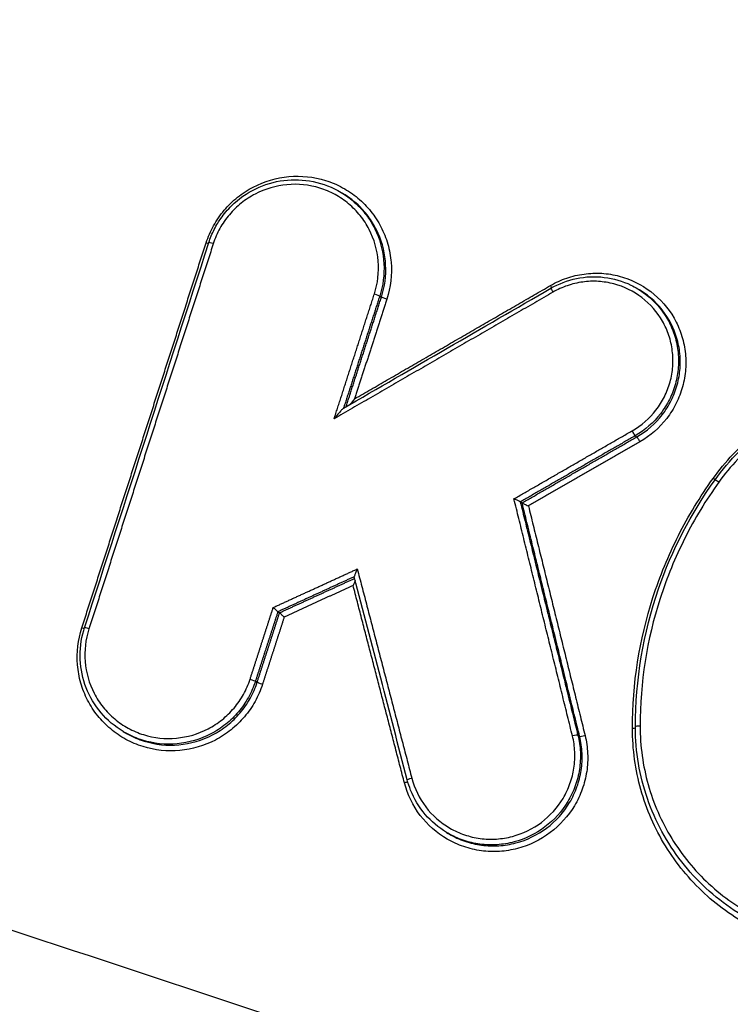
# Model space of a CAD drawing. Units: millimetres. Extents: x -4299 to 4299, y -4299 to 4299.
# Drawn here: x 2035 to 2049, y -1284 to -1265 of the extents above; entities that cross this region are included whole.
import ezdxf

# ---------------------------------------------------------------- set-up
doc = ezdxf.new("R2010")
doc.units = ezdxf.units.MM
doc.header["$LTSCALE"] = 20
doc.layers.add('2d', color=230, linetype='Continuous')

msp = doc.modelspace()

# ---------------------------------------------------------------- linework, layer by layer
at = {"layer": '2d'}
for p, q in [((2041.478, -1268.612), (2041.513, -1268.633)), ((2042.228, -1270.626), (2042.262, -1270.646)), ((2047.241, -1270.485), (2047.276, -1270.506)), ((2047.194, -1273.343), (2047.227, -1273.363)), ((2044.961, -1274.629), (2044.994, -1274.649)), ((2040.248, -1276.765), (2040.281, -1276.784)), ((2039.812, -1278.114), (2039.846, -1278.135)), ((2037.241, -1279.092), (2037.273, -1279.111)), ((2046.079, -1279.164), (2046.113, -1279.185)), ((2043.526, -1281.055), (2043.559, -1281.074))]:
    msp.add_line(p, q, dxfattribs=at)
msp.add_circle((0, 0), 4298.733, dxfattribs=at)
for centre, major_axis, ratio, start_param, end_param in [((2038.846, -1269.58), (0.0952, -0.0307), 0.075836, -1.454219, -0.921304), ((2039.002, -1269.619), (0.0952, -0.0307), 0.075825, 1.687376, 3.141593), ((2045.538, -1270.411), (0.0501, -0.0865), 0.023098, 0.876104, 1.434034), ((2045.603, -1270.563), (0.0501, -0.0865), 0.023063, 3.141593, 4.575607), ((2048.826, -1274.258), (0.0812, -0.0583), 0.036076, 1.704939, 3.141593), ((2036.43, -1277.068), (0.0952, -0.0307), 0.078518, -1.454846, -0.920183), ((2036.586, -1277.107), (0.0952, -0.0307), 0.078507, 1.686749, 3.141593), ((2047.297, -1278.999), (0.1, 0), 0.108993, 1.657736, 3.141593), ((2045.983, -1279.189), (0.0971, 0.0239), 0.126613, 0.092721, 1.628981), ((2046.21, -1279.16), (0.0971, 0.0239), 0.126574, 3.234313, 4.770614)]:
    msp.add_ellipse(centre, major_axis=major_axis, ratio=ratio, start_param=start_param, end_param=end_param, dxfattribs=at)
at = {"layer": '2d', "extrusion": (0, 0, -1)}
for centre, major_axis, ratio, start_param, end_param in [((2042.133, -1270.597), (0.0952, -0.0307), 0.075553, 4.595745, 6.155596), ((2042.356, -1270.676), (0.0952, -0.0307), 0.075532, 1.454148, 3.014003), ((2047.144, -1273.257), (0.0499, -0.0867), 0.022866, 0.114443, 1.707797), ((2047.276, -1273.449), (0.0499, -0.0867), 0.02284, 3.256035, 4.849404), ((2048.698, -1274.163), (0.0812, -0.0583), 0.036065, 0.938071, 1.436654), ((2039.717, -1278.085), (0.0952, -0.0307), 0.078236, 4.596373, 6.155569), ((2039.941, -1278.164), (0.0952, -0.0307), 0.078214, 1.454775, 3.013976), ((2047.131, -1279.021), (0.1, 0), 0.10902, 0.852356, 1.483874), ((2042.86, -1280.009), (0.0968, 0.0252), 0.127929, 3.141593, 4.656462), ((2042.701, -1280.081), (0.0968, 0.0252), 0.127962, 0.755002, 1.514903)]:
    msp.add_ellipse(centre, major_axis=major_axis, ratio=ratio, start_param=start_param, end_param=end_param, dxfattribs=at)
at = {"layer": '2d'}
for points, knots in [([(2045.923, -1149.719), (2044.416, -1148.814), (2042.809, -1148.057), (2040.256, -1147.243), (2039.394, -1147.016), (2037.499, -1146.717), (2036.471, -1146.696), (2035.024, -1146.87), (2034.549, -1146.96), (2033.61, -1147.199), (2033.14, -1147.354), (2031.786, -1147.905), (2030.941, -1148.389), (2029.41, -1149.543), (2028.731, -1150.192), (2027.83, -1151.349), (2027.556, -1151.77), (2027.097, -1152.55), (2026.896, -1152.919), (2025.88, -1154.772), (2025.089, -1156.238), (2023.492, -1159.183), (2022.694, -1160.655), (2020.302, -1165.073), (2018.71, -1168.019), (2013.936, -1176.857), (2010.763, -1182.754), (2004.43, -1194.547), (2001.266, -1200.443), (1997.717, -1207.08), (1997.323, -1207.817), (1996.534, -1209.29), (1996.136, -1210.001), (1994.922, -1212.426), (1994.323, -1214.192), (1993.612, -1217.808), (1993.489, -1219.637), (1993.744, -1223.337), (1994.12, -1225.15), (1995.047, -1227.747), (1995.399, -1228.5), (1996.061, -1230.041), (1996.389, -1230.813), (1997.373, -1233.136), (1998.031, -1234.696), (2000.01, -1239.324), (2001.324, -1242.412), (2005.252, -1251.678), (2007.852, -1257.862), (2011.1, -1265.595), (2011.75, -1267.139), (2012.702, -1269.452), (2013, -1270.226), (2013.788, -1271.896), (2014.244, -1272.707), (2015.248, -1274.236), (2015.794, -1274.959), (2016.995, -1276.344), (2017.656, -1277.008), (2019.737, -1278.833), (2021.269, -1279.844), (2022.951, -1280.65)], [0, 0, 0, 0, 0.03125, 0.03125, 0.046875, 0.046875, 0.0625, 0.0625, 0.070312, 0.070312, 0.078125, 0.078125, 0.09375, 0.09375, 0.109375, 0.109375, 0.117187, 0.117187, 0.125, 0.125, 0.15625, 0.15625, 0.1875, 0.1875, 0.25, 0.25, 0.375, 0.375, 0.5, 0.5, 0.515625, 0.515625, 0.53125, 0.53125, 0.5625, 0.5625, 0.59375, 0.59375, 0.625, 0.625, 0.640625, 0.640625, 0.65625, 0.65625, 0.6875, 0.6875, 0.75, 0.75, 0.875, 0.875, 0.90625, 0.90625, 0.921875, 0.921875, 0.9375, 0.9375, 0.953125, 0.953125, 0.96875, 0.96875, 1, 1, 1, 1]), ([(2023.723, -1278.85), (2022.211, -1278.118), (2020.838, -1277.209), (2018.965, -1275.569), (2018.371, -1274.975), (2017.28, -1273.727), (2016.778, -1273.069), (2015.861, -1271.685), (2015.444, -1270.954), (2014.72, -1269.438), (2014.417, -1268.655), (2013.459, -1266.328), (2012.808, -1264.782), (2009.56, -1257.046), (2006.962, -1250.857), (2003.043, -1241.579), (2001.733, -1238.487), (1999.76, -1233.85), (1999.112, -1232.303), (1998.133, -1229.984), (1997.805, -1229.211), (1997.143, -1227.669), (1996.784, -1226.897), (1995.969, -1224.556), (1995.64, -1222.922), (1995.428, -1219.587), (1995.544, -1217.94), (1996.195, -1214.67), (1996.73, -1213.102), (1997.824, -1210.918), (1998.234, -1210.18), (1999.023, -1208.704), (1999.418, -1207.966), (2002.967, -1201.326), (2006.135, -1195.429), (2012.475, -1183.638), (2015.65, -1177.746), (2020.428, -1168.913), (2022.021, -1165.969), (2024.413, -1161.556), (2025.211, -1160.085), (2026.808, -1157.144), (2027.606, -1155.668), (2028.608, -1153.842), (2028.808, -1153.475), (2029.217, -1152.781), (2029.428, -1152.461), (2030.141, -1151.547), (2030.703, -1151.009), (2031.943, -1150.069), (2032.61, -1149.687), (2033.658, -1149.239), (2034.025, -1149.11), (2034.779, -1148.902), (2035.159, -1148.821), (2036.312, -1148.652), (2037.108, -1148.634), (2038.732, -1148.849), (2039.547, -1149.046), (2041.929, -1149.768), (2043.445, -1150.465), (2044.873, -1151.322)], [0, 0, 0, 0, 0.03125, 0.03125, 0.046875, 0.046875, 0.0625, 0.0625, 0.078125, 0.078125, 0.09375, 0.09375, 0.125, 0.125, 0.25, 0.25, 0.3125, 0.3125, 0.34375, 0.34375, 0.359375, 0.359375, 0.375, 0.375, 0.40625, 0.40625, 0.4375, 0.4375, 0.46875, 0.46875, 0.484375, 0.484375, 0.5, 0.5, 0.625, 0.625, 0.75, 0.75, 0.8125, 0.8125, 0.84375, 0.84375, 0.875, 0.875, 0.882813, 0.882813, 0.890625, 0.890625, 0.90625, 0.90625, 0.921875, 0.921875, 0.929688, 0.929688, 0.9375, 0.9375, 0.953125, 0.953125, 0.96875, 0.96875, 1, 1, 1, 1]), ([(2038.854, -1269.591), (2038.892, -1269.475), (2038.94, -1269.364), (2039.057, -1269.154), (2039.127, -1269.052), (2039.283, -1268.867), (2039.37, -1268.783), (2039.559, -1268.631), (2039.662, -1268.564), (2039.983, -1268.396), (2040.221, -1268.326), (2040.7, -1268.283), (2040.946, -1268.308), (2041.29, -1268.415), (2041.402, -1268.463), (2041.613, -1268.578), (2041.712, -1268.645), (2041.896, -1268.8), (2041.981, -1268.887), (2042.131, -1269.074), (2042.196, -1269.174), (2042.307, -1269.389), (2042.351, -1269.501), (2042.417, -1269.731), (2042.439, -1269.851), (2042.468, -1270.212), (2042.44, -1270.454), (2042.365, -1270.687)], [0, 0, 0, 0, 0.000361859, 0.000361859, 0.000723718, 0.000723718, 0.001085578, 0.001085578, 0.001447437, 0.001447437, 0.002171155, 0.002171155, 0.002894874, 0.002894874, 0.003256733, 0.003256733, 0.003618592, 0.003618592, 0.003980451, 0.003980451, 0.00434231, 0.00434231, 0.00470417, 0.00470417, 0.005066029, 0.005066029, 0.005789747, 0.005789747, 0.005789747, 0.005789747]), ([(2038.906, -1269.589), (2038.935, -1269.501), (2038.97, -1269.414), (2039.034, -1269.289), (2039.057, -1269.248), (2039.101, -1269.177), (2039.12, -1269.147), (2039.202, -1269.03), (2039.272, -1268.948), (2039.485, -1268.738), (2039.647, -1268.624), (2039.99, -1268.458), (2040.177, -1268.403), (2040.553, -1268.355), (2040.748, -1268.363), (2041.125, -1268.439), (2041.311, -1268.512), (2041.478, -1268.612)], [0, 0, 0, 0, 0.0278406, 0.0278406, 0.0421006, 0.0421006, 0.0527919, 0.0527919, 0.0849828, 0.0849828, 0.1426064, 0.1426064, 0.1995148, 0.1995148, 0.2567627, 0.2567627, 0.3154873, 0.3154873, 0.3154873, 0.3154873]), ([(2042.124, -1270.586), (2042.191, -1270.379), (2042.216, -1270.162), (2042.181, -1269.733), (2042.122, -1269.525), (2041.973, -1269.237), (2041.915, -1269.147), (2041.782, -1268.981), (2041.706, -1268.903), (2041.542, -1268.765), (2041.453, -1268.705), (2041.265, -1268.602), (2041.165, -1268.56), (2040.858, -1268.465), (2040.639, -1268.442), (2040.212, -1268.481), (2040, -1268.543), (2039.713, -1268.693), (2039.621, -1268.753), (2039.453, -1268.888), (2039.375, -1268.963), (2039.236, -1269.128), (2039.174, -1269.218), (2039.069, -1269.406), (2039.026, -1269.505), (2038.993, -1269.609)], [0, 0, 0, 0, 0.0006539, 0.0006539, 0.001307799, 0.001307799, 0.001634749, 0.001634749, 0.001961699, 0.001961699, 0.002288649, 0.002288649, 0.002615599, 0.002615599, 0.003269498, 0.003269498, 0.003923398, 0.003923398, 0.004250348, 0.004250348, 0.004577298, 0.004577298, 0.004904248, 0.004904248, 0.005231197, 0.005231197, 0.005231197, 0.005231197]), ([(2041.478, -1268.612), (2041.599, -1268.685), (2041.711, -1268.772), (2041.885, -1268.948), (2041.952, -1269.028), (2042.07, -1269.201), (2042.122, -1269.294), (2042.335, -1269.775), (2042.359, -1270.22), (2042.228, -1270.626)], [0.003151941, 0.003151941, 0.003151941, 0.003151941, 0.00357802, 0.00357802, 0.003894443, 0.003894443, 0.004210866, 0.004210866, 0.005476557, 0.005476557, 0.005476557, 0.005476557]), ([(2042.262, -1270.646), (2042.393, -1270.24), (2042.369, -1269.796), (2042.156, -1269.315), (2042.105, -1269.222), (2041.987, -1269.049), (2041.92, -1268.968), (2041.745, -1268.793), (2041.634, -1268.706), (2041.513, -1268.633)], [0, 0, 0, 0, 0.001282293, 0.001282293, 0.001602866, 0.001602866, 0.001923439, 0.001923439, 0.002355347, 0.002355347, 0.002355347, 0.002355347]), ([(2045.547, -1270.421), (2045.648, -1270.363), (2045.753, -1270.315), (2045.971, -1270.241), (2046.085, -1270.214), (2046.314, -1270.183), (2046.428, -1270.178), (2046.658, -1270.192), (2046.774, -1270.211), (2047.106, -1270.299), (2047.317, -1270.403), (2047.679, -1270.68), (2047.834, -1270.857), (2048.004, -1271.155), (2048.052, -1271.261), (2048.124, -1271.479), (2048.149, -1271.59), (2048.178, -1271.819), (2048.181, -1271.935), (2048.164, -1272.164), (2048.145, -1272.277), (2048.083, -1272.501), (2048.042, -1272.609), (2047.939, -1272.815), (2047.876, -1272.914), (2047.663, -1273.189), (2047.487, -1273.343), (2047.285, -1273.46)], [0, 0, 0, 0, 0.000345448, 0.000345448, 0.000690896, 0.000690896, 0.001036345, 0.001036345, 0.001381793, 0.001381793, 0.002072689, 0.002072689, 0.002763585, 0.002763585, 0.003109034, 0.003109034, 0.003454482, 0.003454482, 0.00379993, 0.00379993, 0.004145378, 0.004145378, 0.004490826, 0.004490826, 0.004836275, 0.004836275, 0.005527171, 0.005527171, 0.005527171, 0.005527171]), ([(2045.553, -1270.476), (2045.707, -1270.387), (2045.878, -1270.322), (2046.229, -1270.248), (2046.414, -1270.241), (2046.771, -1270.285), (2046.947, -1270.336), (2047.154, -1270.436), (2047.198, -1270.46), (2047.242, -1270.486)], [0, 0, 0, 0, 0.0534322, 0.0534322, 0.1077786, 0.1077786, 0.1617687, 0.1617687, 0.1770666, 0.1770666, 0.1770666, 0.1770666]), ([(2047.135, -1273.246), (2047.315, -1273.143), (2047.471, -1273.006), (2047.66, -1272.762), (2047.715, -1272.674), (2047.806, -1272.492), (2047.843, -1272.396), (2047.898, -1272.197), (2047.915, -1272.097), (2047.93, -1271.894), (2047.927, -1271.791), (2047.902, -1271.588), (2047.88, -1271.489), (2047.816, -1271.297), (2047.773, -1271.202), (2047.622, -1270.938), (2047.485, -1270.781), (2047.164, -1270.535), (2046.977, -1270.443), (2046.682, -1270.365), (2046.579, -1270.349), (2046.376, -1270.336), (2046.274, -1270.34), (2046.071, -1270.368), (2045.97, -1270.392), (2045.777, -1270.458), (2045.684, -1270.5), (2045.594, -1270.552)], [0, 0, 0, 0, 0.000620541, 0.000620541, 0.000930812, 0.000930812, 0.001241082, 0.001241082, 0.001551353, 0.001551353, 0.001861623, 0.001861623, 0.002171894, 0.002171894, 0.002482164, 0.002482164, 0.003102706, 0.003102706, 0.003723247, 0.003723247, 0.004033517, 0.004033517, 0.004343788, 0.004343788, 0.004654058, 0.004654058, 0.004964329, 0.004964329, 0.004964329, 0.004964329]), ([(2047.242, -1270.486), (2047.294, -1270.518), (2047.345, -1270.552), (2047.565, -1270.72), (2047.711, -1270.887), (2047.872, -1271.168), (2047.916, -1271.268), (2047.985, -1271.474), (2048.009, -1271.579), (2048.036, -1271.794), (2048.038, -1271.904), (2048.023, -1272.12), (2048.004, -1272.227), (2047.946, -1272.439), (2047.907, -1272.54), (2047.81, -1272.734), (2047.751, -1272.828), (2047.551, -1273.087), (2047.384, -1273.233), (2047.194, -1273.343)], [0.001769582, 0.001769582, 0.001769582, 0.001769582, 0.001955173, 0.001955173, 0.002606897, 0.002606897, 0.002932759, 0.002932759, 0.003258622, 0.003258622, 0.003584484, 0.003584484, 0.003910346, 0.003910346, 0.004236208, 0.004236208, 0.00456207, 0.00456207, 0.005213794, 0.005213794, 0.005213794, 0.005213794]), ([(2047.227, -1273.363), (2047.418, -1273.253), (2047.584, -1273.107), (2047.785, -1272.848), (2047.844, -1272.755), (2047.941, -1272.561), (2047.98, -1272.459), (2048.038, -1272.247), (2048.057, -1272.141), (2048.073, -1271.925), (2048.07, -1271.815), (2048.043, -1271.6), (2048.019, -1271.494), (2047.951, -1271.289), (2047.906, -1271.189), (2047.746, -1270.908), (2047.6, -1270.741), (2047.381, -1270.574), (2047.33, -1270.539), (2047.278, -1270.508)], [0, 0, 0, 0, 0.000660218, 0.000660218, 0.000990328, 0.000990328, 0.001320437, 0.001320437, 0.001650546, 0.001650546, 0.001980655, 0.001980655, 0.002310765, 0.002310765, 0.002640874, 0.002640874, 0.003301092, 0.003301092, 0.003486903, 0.003486903, 0.003486903, 0.003486903]), ([(2048.707, -1274.174), (2048.944, -1273.843), (2049.221, -1273.551), (2049.692, -1273.17), (2049.86, -1273.053), (2050.205, -1272.844), (2050.384, -1272.752), (2050.936, -1272.512), (2051.333, -1272.401), (2051.928, -1272.317), (2052.128, -1272.303), (2052.53, -1272.302), (2052.734, -1272.315), (2052.935, -1272.342)], [0, 0, 0, 0, 0.001205328, 0.001205328, 0.001807992, 0.001807992, 0.002410656, 0.002410656, 0.003615984, 0.003615984, 0.004218648, 0.004218648, 0.004821311, 0.004821311, 0.004821311, 0.004821311]), ([(2048.745, -1274.199), (2049.024, -1273.81), (2049.373, -1273.463), (2050.146, -1272.911), (2050.58, -1272.697), (2051.48, -1272.423), (2051.958, -1272.359), (2052.577, -1272.377), (2052.728, -1272.389), (2052.877, -1272.41)], [0, 0, 0, 0, 0.1437732, 0.1437732, 0.2851372, 0.2851372, 0.4263996, 0.4263996, 0.4717647, 0.4717647, 0.4717647, 0.4717647]), ([(2052.855, -1272.498), (2052.663, -1272.472), (2052.469, -1272.46), (2052.084, -1272.461), (2051.893, -1272.474), (2051.325, -1272.554), (2050.946, -1272.66), (2050.419, -1272.889), (2050.248, -1272.977), (2049.918, -1273.177), (2049.758, -1273.289), (2049.308, -1273.652), (2049.044, -1273.931), (2048.817, -1274.247)], [0, 0, 0, 0, 0.000583382, 0.000583382, 0.001166765, 0.001166765, 0.002333529, 0.002333529, 0.002916912, 0.002916912, 0.003500294, 0.003500294, 0.004667059, 0.004667059, 0.004667059, 0.004667059]), ([(2041.521, -1272.809), (2041.518, -1272.811), (2041.514, -1272.815), (2041.503, -1272.826), (2041.495, -1272.834), (2041.472, -1272.858), (2041.456, -1272.877), (2041.407, -1272.933), (2041.374, -1272.973), (2041.342, -1273.013)], [0.000011722, 0.000011722, 0.000011722, 0.000011722, 0.0000389635, 0.0000389635, 0.000077927, 0.000077927, 0.000155854, 0.000155854, 0.0003117079, 0.0003117079, 0.0003117079, 0.0003117079]), ([(2047.14, -1279.032), (2047.139, -1278.162), (2047.273, -1277.315), (2047.672, -1276.074), (2047.838, -1275.671), (2048.228, -1274.899), (2048.452, -1274.529), (2048.707, -1274.174)], [0, 0, 0, 0, 0.002586553, 0.002586553, 0.00387983, 0.00387983, 0.005173106, 0.005173106, 0.005173106, 0.005173106]), ([(2047.197, -1278.999), (2047.196, -1278.095), (2047.351, -1277.177), (2047.906, -1275.568), (2048.28, -1274.846), (2048.745, -1274.199)], [0, 0, 0, 0, 0.2728206, 0.2728206, 0.5119333, 0.5119333, 0.5119333, 0.5119333]), ([(2048.817, -1274.247), (2048.568, -1274.593), (2048.349, -1274.955), (2047.97, -1275.708), (2047.808, -1276.102), (2047.418, -1277.312), (2047.288, -1278.139), (2047.288, -1278.988)], [0, 0, 0, 0, 0.00126695, 0.00126695, 0.0025339, 0.0025339, 0.0050678, 0.0050678, 0.0050678, 0.0050678]), ([(2044.96, -1274.628), (2044.959, -1274.627), (2044.956, -1274.625), (2044.952, -1274.623), (2044.948, -1274.62), (2044.942, -1274.617), (2044.936, -1274.614), (2044.929, -1274.611), (2044.921, -1274.607), (2044.912, -1274.603), (2044.902, -1274.598), (2044.891, -1274.593), (2044.88, -1274.588), (2044.867, -1274.582), (2044.853, -1274.576), (2044.839, -1274.57), (2044.838, -1274.57), (2044.838, -1274.57), (2044.837, -1274.57)], [0, 0, 0, 0, 0.0000290442, 0.0000290442, 0.0000290442, 0.0000579102, 0.0000579102, 0.0000579102, 0.0000891465, 0.0000891465, 0.0000891465, 0.0001266719, 0.0001266719, 0.0001266719, 0.0001712173, 0.0001712173, 0.0001712173, 0.0001732561, 0.0001732561, 0.0001732561, 0.0001732561]), ([(2044.995, -1274.649), (2044.996, -1274.65), (2044.999, -1274.652), (2045.003, -1274.655), (2045.007, -1274.657), (2045.013, -1274.66), (2045.019, -1274.663), (2045.026, -1274.667), (2045.034, -1274.671), (2045.043, -1274.674), (2045.053, -1274.679), (2045.064, -1274.684), (2045.075, -1274.689), (2045.088, -1274.695), (2045.102, -1274.701), (2045.116, -1274.707), (2045.117, -1274.707), (2045.117, -1274.708), (2045.118, -1274.708)], [0, 0, 0, 0, 0.0000290445, 0.0000290445, 0.0000290445, 0.0000579109, 0.0000579109, 0.0000579109, 0.0000891477, 0.0000891477, 0.0000891477, 0.0001266736, 0.0001266736, 0.0001266736, 0.0001712191, 0.0001712191, 0.0001712191, 0.000173258, 0.000173258, 0.000173258, 0.000173258]), ([(2041.792, -1275.933), (2041.792, -1275.933), (2041.792, -1275.934), (2041.791, -1275.934), (2041.782, -1275.954), (2041.773, -1275.973), (2041.765, -1275.992), (2041.758, -1276.008), (2041.752, -1276.024), (2041.746, -1276.038), (2041.743, -1276.048), (2041.739, -1276.057), (2041.737, -1276.065), (2041.736, -1276.07), (2041.734, -1276.074), (2041.734, -1276.077), (2041.734, -1276.08), (2041.734, -1276.081), (2041.734, -1276.082)], [-0.0000020144, -0.0000020144, -0.0000020144, -0.0000020144, 0, 0, 0, 0.0000633974, 0.0000633974, 0.0000633974, 0.0001173141, 0.0001173141, 0.0001173141, 0.0001530429, 0.0001530429, 0.0001530429, 0.0001775531, 0.0001775531, 0.0001775531, 0.0001939441, 0.0001939441, 0.0001939441, 0.0001939441]), ([(2041.753, -1276.156), (2041.748, -1276.168), (2041.743, -1276.181), (2041.737, -1276.195), (2041.729, -1276.214), (2041.72, -1276.233), (2041.71, -1276.252), (2041.71, -1276.253), (2041.71, -1276.253), (2041.71, -1276.254)], [0.0000942299, 0.0000942299, 0.0000942299, 0.0000942299, 0.0001391932, 0.0001391932, 0.0001391932, 0.0002027472, 0.0002027472, 0.0002027472, 0.0002047617, 0.0002047617, 0.0002047617, 0.0002047617]), ([(2040.158, -1276.682), (2040.159, -1276.682), (2040.159, -1276.683), (2040.16, -1276.683), (2040.167, -1276.69), (2040.175, -1276.696), (2040.182, -1276.703), (2040.191, -1276.711), (2040.199, -1276.718), (2040.207, -1276.726), (2040.214, -1276.732), (2040.221, -1276.738), (2040.227, -1276.744), (2040.233, -1276.749), (2040.237, -1276.754), (2040.241, -1276.757), (2040.245, -1276.761), (2040.247, -1276.763), (2040.248, -1276.764)], [-0.0000023223, -0.0000023223, -0.0000023223, -0.0000023223, 0, 0, 0, 0.0000295428, 0.0000295428, 0.0000295428, 0.0000650012, 0.0000650012, 0.0000650012, 0.0000977327, 0.0000977327, 0.0000977327, 0.0001293143, 0.0001293143, 0.0001293143, 0.0001609726, 0.0001609726, 0.0001609726, 0.0001609726]), ([(2040.372, -1276.867), (2040.371, -1276.867), (2040.37, -1276.866), (2040.37, -1276.866), (2040.362, -1276.859), (2040.355, -1276.853), (2040.348, -1276.846), (2040.339, -1276.838), (2040.33, -1276.831), (2040.323, -1276.823), (2040.315, -1276.817), (2040.308, -1276.811), (2040.303, -1276.805), (2040.297, -1276.8), (2040.292, -1276.795), (2040.289, -1276.792), (2040.285, -1276.788), (2040.283, -1276.786), (2040.282, -1276.785)], [-0.0000023223, -0.0000023223, -0.0000023223, -0.0000023223, 0, 0, 0, 0.0000295419, 0.0000295419, 0.0000295419, 0.0000650005, 0.0000650005, 0.0000650005, 0.0000977324, 0.0000977324, 0.0000977324, 0.0001293143, 0.0001293143, 0.0001293143, 0.0001609729, 0.0001609729, 0.0001609729, 0.0001609729]), ([(2039.949, -1278.175), (2039.912, -1278.291), (2039.864, -1278.402), (2039.747, -1278.613), (2039.677, -1278.714), (2039.52, -1278.899), (2039.434, -1278.983), (2039.245, -1279.135), (2039.142, -1279.202), (2038.82, -1279.37), (2038.582, -1279.44), (2038.103, -1279.483), (2037.857, -1279.458), (2037.513, -1279.351), (2037.401, -1279.303), (2037.19, -1279.188), (2037.091, -1279.12), (2036.907, -1278.966), (2036.822, -1278.879), (2036.672, -1278.692), (2036.607, -1278.592), (2036.496, -1278.377), (2036.452, -1278.265), (2036.386, -1278.035), (2036.365, -1277.915), (2036.335, -1277.554), (2036.363, -1277.312), (2036.438, -1277.079)], [0, 0, 0, 0, 0.000361887, 0.000361887, 0.000723775, 0.000723775, 0.001085662, 0.001085662, 0.00144755, 0.00144755, 0.002171325, 0.002171325, 0.0028951, 0.0028951, 0.003256987, 0.003256987, 0.003618874, 0.003618874, 0.003980762, 0.003980762, 0.004342649, 0.004342649, 0.004704537, 0.004704537, 0.005066424, 0.005066424, 0.005790199, 0.005790199, 0.005790199, 0.005790199]), ([(2037.24, -1279.092), (2037.08, -1278.995), (2036.933, -1278.871), (2036.691, -1278.584), (2036.593, -1278.418), (2036.456, -1278.068), (2036.416, -1277.88), (2036.399, -1277.503), (2036.422, -1277.31), (2036.48, -1277.111), (2036.485, -1277.094), (2036.491, -1277.077)], [0, 0, 0, 0, 0.0566342, 0.0566342, 0.1134765, 0.1134765, 0.1702587, 0.1702587, 0.2272833, 0.2272833, 0.2326532, 0.2326532, 0.2326532, 0.2326532]), ([(2036.577, -1277.097), (2036.51, -1277.304), (2036.485, -1277.52), (2036.52, -1277.949), (2036.579, -1278.158), (2036.728, -1278.445), (2036.786, -1278.535), (2036.919, -1278.702), (2036.995, -1278.779), (2037.159, -1278.917), (2037.248, -1278.977), (2037.436, -1279.08), (2037.536, -1279.122), (2037.843, -1279.218), (2038.062, -1279.241), (2038.489, -1279.202), (2038.702, -1279.139), (2038.988, -1278.99), (2039.081, -1278.93), (2039.249, -1278.795), (2039.326, -1278.72), (2039.466, -1278.554), (2039.528, -1278.464), (2039.632, -1278.276), (2039.675, -1278.178), (2039.709, -1278.074)], [0, 0, 0, 0, 0.00065395, 0.00065395, 0.0013079, 0.0013079, 0.001634875, 0.001634875, 0.00196185, 0.00196185, 0.002288825, 0.002288825, 0.0026158, 0.0026158, 0.003269751, 0.003269751, 0.003923701, 0.003923701, 0.004250676, 0.004250676, 0.004577651, 0.004577651, 0.004904626, 0.004904626, 0.005231601, 0.005231601, 0.005231601, 0.005231601]), ([(2039.812, -1278.114), (2039.777, -1278.224), (2039.731, -1278.329), (2039.621, -1278.528), (2039.555, -1278.624), (2039.406, -1278.799), (2039.325, -1278.879), (2039.146, -1279.022), (2039.048, -1279.086), (2038.745, -1279.244), (2038.519, -1279.311), (2038.066, -1279.352), (2037.834, -1279.328), (2037.508, -1279.227), (2037.402, -1279.182), (2037.281, -1279.116), (2037.261, -1279.104), (2037.24, -1279.092)], [0, 0, 0, 0, 0.000342308, 0.000342308, 0.000684616, 0.000684616, 0.001026924, 0.001026924, 0.001369232, 0.001369232, 0.002053848, 0.002053848, 0.002738464, 0.002738464, 0.003080772, 0.003080772, 0.003152538, 0.003152538, 0.003152538, 0.003152538]), ([(2037.273, -1279.111), (2037.293, -1279.123), (2037.314, -1279.135), (2037.434, -1279.201), (2037.541, -1279.246), (2037.866, -1279.347), (2038.099, -1279.372), (2038.552, -1279.33), (2038.778, -1279.264), (2039.082, -1279.106), (2039.179, -1279.042), (2039.358, -1278.899), (2039.44, -1278.819), (2039.588, -1278.644), (2039.654, -1278.548), (2039.765, -1278.349), (2039.811, -1278.245), (2039.846, -1278.135)], [0.002355155, 0.002355155, 0.002355155, 0.002355155, 0.002427658, 0.002427658, 0.002774467, 0.002774467, 0.003468083, 0.003468083, 0.0041617, 0.0041617, 0.004508508, 0.004508508, 0.004855316, 0.004855316, 0.005202125, 0.005202125, 0.005548933, 0.005548933, 0.005548933, 0.005548933]), ([(2323.983, -1290.346), (2320.32, -1296.372), (2316.575, -1302.346), (2308.919, -1314.191), (2305.005, -1320.061), (2298.995, -1328.766), (2296.994, -1331.661), (2293.571, -1335.654), (2292.37, -1336.911), (2290.432, -1338.637), (2289.763, -1339.187), (2288.382, -1340.244), (2287.674, -1340.747), (2285.461, -1342.125), (2283.92, -1342.889), (2280.724, -1344.104), (2279.045, -1344.551), (2275.615, -1345.14), (2273.895, -1345.273), (2270.441, -1345.283), (2268.709, -1345.162), (2265.236, -1344.758), (2263.511, -1344.476), (2260.929, -1343.997), (2260.069, -1343.831), (2258.35, -1343.498), (2257.491, -1343.33), (2253.196, -1342.483), (2249.765, -1341.783), (2244.625, -1340.704), (2242.912, -1340.34), (2239.488, -1339.601), (2237.776, -1339.23), (2232.642, -1338.106), (2229.222, -1337.347), (2212.131, -1333.498), (2198.498, -1330.248), (2157.732, -1320.073), (2130.713, -1312.735), (2090.463, -1300.745), (2077.087, -1296.602), (2057.075, -1290.197), (2050.414, -1288.026), (2040.432, -1284.734), (2037.106, -1283.631), (2032.118, -1281.97), (2030.454, -1281.423), (2027.134, -1280.282), (2025.478, -1279.681), (2023.88, -1278.923)], [0, 0, 0, 0, 0.062472, 0.062472, 0.124974, 0.124974, 0.156225, 0.156225, 0.171851, 0.171851, 0.179663, 0.179663, 0.187476, 0.187476, 0.203101, 0.203101, 0.218727, 0.218727, 0.234352, 0.234352, 0.249978, 0.249978, 0.265603, 0.265603, 0.273416, 0.273416, 0.281229, 0.281229, 0.31248, 0.31248, 0.328105, 0.328105, 0.343731, 0.343731, 0.374982, 0.374982, 0.499985, 0.499985, 0.749993, 0.749993, 0.874996, 0.874996, 0.937498, 0.937498, 0.968749, 0.968749, 0.984375, 0.984375, 1, 1, 1, 1]), ([(2049.522, -1282.926), (2049.162, -1282.742), (2048.835, -1282.514), (2048.395, -1282.107), (2048.256, -1281.959), (2048.002, -1281.65), (2047.887, -1281.488), (2047.575, -1280.979), (2047.412, -1280.605), (2047.25, -1280.03), (2047.209, -1279.834), (2047.154, -1279.437), (2047.14, -1279.234), (2047.14, -1279.032)], [0, 0, 0, 0, 0.001204854, 0.001204854, 0.001807281, 0.001807281, 0.002409708, 0.002409708, 0.003614562, 0.003614562, 0.004216989, 0.004216989, 0.004819416, 0.004819416, 0.004819416, 0.004819416]), ([(2049.266, -1282.662), (2048.868, -1282.424), (2048.506, -1282.115), (2047.906, -1281.406), (2047.662, -1280.996), (2047.322, -1280.128), (2047.222, -1279.658), (2047.198, -1279.127), (2047.197, -1279.063), (2047.197, -1278.999)], [0, 0, 0, 0, 0.1402492, 0.1402492, 0.2811767, 0.2811767, 0.4224098, 0.4224098, 0.441742, 0.441742, 0.441742, 0.441742]), ([(2047.288, -1278.988), (2047.288, -1279.181), (2047.302, -1279.375), (2047.354, -1279.754), (2047.394, -1279.941), (2047.548, -1280.49), (2047.704, -1280.847), (2048.002, -1281.333), (2048.112, -1281.488), (2048.354, -1281.784), (2048.487, -1281.925), (2048.907, -1282.313), (2049.219, -1282.531), (2049.563, -1282.706)], [0, 0, 0, 0, 0.000583127, 0.000583127, 0.001166254, 0.001166254, 0.002332509, 0.002332509, 0.002915636, 0.002915636, 0.003498763, 0.003498763, 0.004665018, 0.004665018, 0.004665018, 0.004665018]), ([(2046.219, -1279.171), (2046.247, -1279.286), (2046.263, -1279.402), (2046.274, -1279.636), (2046.268, -1279.755), (2046.233, -1279.989), (2046.204, -1280.103), (2046.124, -1280.325), (2046.073, -1280.433), (2045.891, -1280.737), (2045.729, -1280.917), (2045.352, -1281.201), (2045.134, -1281.307), (2044.792, -1281.397), (2044.674, -1281.416), (2044.438, -1281.431), (2044.321, -1281.427), (2044.087, -1281.396), (2043.971, -1281.368), (2043.749, -1281.293), (2043.642, -1281.244), (2043.336, -1281.067), (2043.158, -1280.91), (2042.873, -1280.535), (2042.769, -1280.322), (2042.709, -1280.092)], [0, 0, 0, 0, 0.000353512, 0.000353512, 0.000707025, 0.000707025, 0.001060537, 0.001060537, 0.00141405, 0.00141405, 0.002121075, 0.002121075, 0.0028281, 0.0028281, 0.003181612, 0.003181612, 0.003535125, 0.003535125, 0.003888637, 0.003888637, 0.00424215, 0.00424215, 0.004949175, 0.004949175, 0.0056562, 0.0056562, 0.0056562, 0.0056562]), ([(2042.851, -1279.998), (2042.905, -1280.202), (2042.997, -1280.392), (2043.25, -1280.726), (2043.409, -1280.865), (2043.682, -1281.023), (2043.777, -1281.067), (2043.974, -1281.134), (2044.077, -1281.158), (2044.285, -1281.186), (2044.39, -1281.189), (2044.599, -1281.176), (2044.705, -1281.159), (2045.009, -1281.079), (2045.203, -1280.985), (2045.538, -1280.732), (2045.683, -1280.572), (2045.844, -1280.302), (2045.89, -1280.205), (2045.961, -1280.008), (2045.987, -1279.906), (2046.018, -1279.699), (2046.024, -1279.593), (2046.014, -1279.384), (2045.999, -1279.281), (2045.974, -1279.179)], [0, 0, 0, 0, 0.000637529, 0.000637529, 0.001275057, 0.001275057, 0.001593822, 0.001593822, 0.001912586, 0.001912586, 0.00223135, 0.00223135, 0.002550115, 0.002550115, 0.003187643, 0.003187643, 0.003825172, 0.003825172, 0.004143936, 0.004143936, 0.004462701, 0.004462701, 0.004781465, 0.004781465, 0.005100229, 0.005100229, 0.005100229, 0.005100229]), ([(2046.079, -1279.164), (2046.106, -1279.273), (2046.122, -1279.383), (2046.132, -1279.604), (2046.126, -1279.717), (2046.093, -1279.937), (2046.065, -1280.045), (2045.99, -1280.255), (2045.942, -1280.358), (2045.77, -1280.644), (2045.617, -1280.815), (2045.261, -1281.083), (2045.055, -1281.183), (2044.732, -1281.268), (2044.62, -1281.286), (2044.397, -1281.3), (2044.287, -1281.296), (2044.066, -1281.267), (2043.956, -1281.241), (2043.746, -1281.17), (2043.646, -1281.124), (2043.542, -1281.064), (2043.534, -1281.059), (2043.527, -1281.055)], [0, 0, 0, 0, 0.000334015, 0.000334015, 0.00066803, 0.00066803, 0.001002045, 0.001002045, 0.001336061, 0.001336061, 0.002004091, 0.002004091, 0.002672121, 0.002672121, 0.003006136, 0.003006136, 0.003340152, 0.003340152, 0.003674167, 0.003674167, 0.004008182, 0.004008182, 0.00403419, 0.00403419, 0.00403419, 0.00403419]), ([(2043.559, -1281.074), (2043.566, -1281.079), (2043.574, -1281.083), (2043.678, -1281.144), (2043.779, -1281.189), (2043.989, -1281.261), (2044.099, -1281.287), (2044.319, -1281.316), (2044.43, -1281.32), (2044.653, -1281.306), (2044.765, -1281.288), (2045.088, -1281.203), (2045.294, -1281.102), (2045.65, -1280.835), (2045.804, -1280.664), (2045.975, -1280.378), (2046.024, -1280.275), (2046.099, -1280.065), (2046.127, -1279.958), (2046.16, -1279.737), (2046.166, -1279.625), (2046.156, -1279.404), (2046.14, -1279.294), (2046.113, -1279.185)], [0.001327021, 0.001327021, 0.001327021, 0.001327021, 0.00135409, 0.00135409, 0.001692612, 0.001692612, 0.002031135, 0.002031135, 0.002369657, 0.002369657, 0.00270818, 0.00270818, 0.003385225, 0.003385225, 0.00406227, 0.00406227, 0.004400792, 0.004400792, 0.004739315, 0.004739315, 0.005077837, 0.005077837, 0.00541636, 0.00541636, 0.00541636, 0.00541636]), ([(2043.526, -1281.055), (2043.371, -1280.962), (2043.231, -1280.842), (2042.994, -1280.565), (2042.897, -1280.404), (2042.803, -1280.168), (2042.781, -1280.102), (2042.763, -1280.034)], [0.0000588, 0.0000588, 0.0000588, 0.0000588, 0.0546078, 0.0546078, 0.1102249, 0.1102249, 0.1312693, 0.1312693, 0.1312693, 0.1312693]), ([(2023.09, -1280.714), (2024.794, -1281.523), (2026.508, -1282.142), (2029.867, -1283.299), (2031.525, -1283.845), (2036.512, -1285.509), (2039.839, -1286.614), (2049.824, -1289.912), (2056.489, -1292.087), (2076.514, -1298.502), (2089.897, -1302.651), (2130.187, -1314.658), (2157.233, -1322.005), (2198.036, -1332.191), (2211.683, -1335.445), (2228.794, -1339.299), (2232.218, -1340.059), (2237.357, -1341.183), (2239.071, -1341.556), (2242.499, -1342.295), (2244.218, -1342.661), (2249.374, -1343.742), (2252.815, -1344.445), (2257.126, -1345.295), (2257.988, -1345.463), (2259.714, -1345.797), (2260.575, -1345.964), (2263.182, -1346.447), (2264.95, -1346.737), (2268.534, -1347.155), (2270.34, -1347.282), (2273.979, -1347.274), (2275.813, -1347.134), (2279.484, -1346.506), (2281.286, -1346.028), (2284.749, -1344.715), (2286.393, -1343.9), (2288.784, -1342.41), (2289.558, -1341.861), (2291.013, -1340.748), (2291.721, -1340.166), (2293.779, -1338.332), (2295.042, -1337.009), (2298.604, -1332.855), (2300.631, -1329.914), (2306.66, -1321.18), (2310.587, -1315.291), (2317.259, -1304.968), (2320.048, -1300.556), (2322.792, -1296.114)], [0, 0, 0, 0, 0.015625, 0.015625, 0.03125, 0.03125, 0.0625, 0.0625, 0.125, 0.125, 0.25, 0.25, 0.5, 0.5, 0.625, 0.625, 0.65625, 0.65625, 0.671875, 0.671875, 0.6875, 0.6875, 0.71875, 0.71875, 0.7265625, 0.7265625, 0.734375, 0.734375, 0.75, 0.75, 0.765625, 0.765625, 0.78125, 0.78125, 0.796875, 0.796875, 0.8125, 0.8125, 0.8203125, 0.8203125, 0.828125, 0.828125, 0.84375, 0.84375, 0.875, 0.875, 0.9375, 0.9375, 0.9836297, 0.9836297, 0.9836297, 0.9836297])]:
    msp.add_open_spline(points, degree=3, knots=knots, dxfattribs=at)
for points, weights in [([(2036.438, -1277.079), (2037.244, -1274.584), (2038.049, -1272.088), (2038.854, -1269.591)], [1, 0.999999351393, 0.999999351393, 1]), ([(2038.993, -1269.609), (2038.188, -1272.105), (2037.383, -1274.601), (2036.577, -1277.097)], [1, 0.999999351252, 0.999999351252, 1]), ([(2041.74, -1272.625), (2043.009, -1271.89), (2044.278, -1271.156), (2045.547, -1270.421)], [1, 0.999999836375, 0.999999836375, 1]), ([(2045.594, -1270.552), (2044.177, -1271.372), (2042.759, -1272.193), (2041.342, -1273.013)], [1, 0.999999795749, 0.999999795749, 1]), ([(2041.342, -1273.013), (2041.603, -1272.204), (2041.863, -1271.395), (2042.124, -1270.586)], [1, 0.999999931861, 0.999999931861, 1]), ([(2042.228, -1270.626), (2041.993, -1271.354), (2041.759, -1272.081), (2041.524, -1272.809)], [1, 0.999999944902, 0.999999944902, 1]), ([(2041.574, -1272.779), (2041.803, -1272.068), (2042.032, -1271.357), (2042.262, -1270.646)], [0.999999996285, 0.999999944943, 0.999999946182, 1]), ([(2042.365, -1270.687), (2042.157, -1271.333), (2041.948, -1271.979), (2041.74, -1272.625)], [1, 0.999999956569, 0.999999956569, 1]), ([(2044.837, -1274.57), (2045.603, -1274.128), (2046.369, -1273.687), (2047.135, -1273.246)], [1, 0.999999940627, 0.999999940627, 1]), ([(2047.194, -1273.343), (2046.449, -1273.771), (2045.705, -1274.2), (2044.961, -1274.629)], [1, 0.999999943972, 0.999999943972, 1]), ([(2044.994, -1274.649), (2045.738, -1274.22), (2046.482, -1273.791), (2047.227, -1273.363)], [1, 0.999999943984, 0.999999943984, 1]), ([(2047.285, -1273.46), (2046.562, -1273.876), (2045.84, -1274.292), (2045.118, -1274.708)], [1, 0.99999994723, 0.99999994723, 1]), ([(2045.974, -1279.179), (2045.595, -1277.642), (2045.216, -1276.106), (2044.837, -1274.57)], [1, 0.999999874879, 0.999999874879, 1]), ([(2044.96, -1274.628), (2045.333, -1276.14), (2045.706, -1277.652), (2046.079, -1279.164)], [1, 0.999999878802, 0.999999878802, 1]), ([(2046.113, -1279.185), (2045.741, -1277.673), (2045.368, -1276.161), (2044.995, -1274.649)], [1, 0.999999878846, 0.999999878846, 1]), ([(2045.118, -1274.708), (2045.485, -1276.196), (2045.852, -1277.683), (2046.219, -1279.171)], [1, 0.999999882705, 0.999999882705, 1]), ([(2040.158, -1276.682), (2040.703, -1276.432), (2041.248, -1276.182), (2041.792, -1275.933)], [1, 0.999999975677, 0.999999975677, 1]), ([(2041.792, -1275.933), (2042.145, -1277.288), (2042.498, -1278.643), (2042.851, -1279.998)], [1, 0.999999904528, 0.999999904528, 1]), ([(2041.734, -1276.083), (2041.239, -1276.31), (2040.744, -1276.538), (2040.248, -1276.765)], [1, 0.999999979884, 0.999999979884, 1]), ([(2040.281, -1276.784), (2040.768, -1276.561), (2041.255, -1276.338), (2041.742, -1276.115)], [1, 0.999999980229, 0.999999979894, 0.999999998995]), ([(2041.71, -1276.254), (2041.264, -1276.458), (2040.818, -1276.663), (2040.372, -1276.867)], [1, 0.999999983696, 0.999999983696, 1]), ([(2042.709, -1280.092), (2042.376, -1278.813), (2042.043, -1277.533), (2041.71, -1276.254)], [1, 0.999999914926, 0.999999914926, 1]), ([(2039.709, -1278.074), (2039.859, -1277.61), (2040.008, -1277.146), (2040.158, -1276.682)], [1, 0.999999977567, 0.999999977567, 1]), ([(2040.248, -1276.764), (2040.103, -1277.214), (2039.957, -1277.664), (2039.812, -1278.114)], [1, 0.999999978904, 0.999999978904, 1]), ([(2039.846, -1278.135), (2039.991, -1277.685), (2040.137, -1277.235), (2040.282, -1276.785)], [1, 0.999999978914, 0.999999978914, 1]), ([(2040.372, -1276.867), (2040.231, -1277.303), (2040.09, -1277.739), (2039.949, -1278.175)], [1, 0.99999998021, 0.99999998021, 1])]:
    msp.add_rational_spline(points, weights, degree=3, dxfattribs=at)
for points in [[(2036.491, -1277.077), (2037.296, -1274.581), (2038.102, -1272.085), (2038.906, -1269.589)], [(2041.521, -1272.809), (2042.865, -1272.032), (2044.209, -1271.254), (2045.553, -1270.476)], [(2047.278, -1270.508), (2047.277, -1270.507), (2047.277, -1270.507), (2047.276, -1270.506)], [(2041.74, -1272.625), (2041.709, -1272.663), (2041.678, -1272.7), (2041.647, -1272.736)], [(2044.961, -1274.629), (2044.961, -1274.629), (2044.961, -1274.628), (2044.96, -1274.628)], [(2044.995, -1274.649), (2044.995, -1274.649), (2044.994, -1274.649), (2044.994, -1274.649)], [(2042.763, -1280.034), (2042.42, -1278.717), (2042.077, -1277.4), (2041.734, -1276.082)], [(2040.248, -1276.765), (2040.248, -1276.765), (2040.248, -1276.764), (2040.248, -1276.764)], [(2040.282, -1276.785), (2040.282, -1276.785), (2040.281, -1276.785), (2040.281, -1276.784)]]:
    msp.add_open_spline(points, degree=3, dxfattribs=at)

doc.saveas('drawing.dxf')
